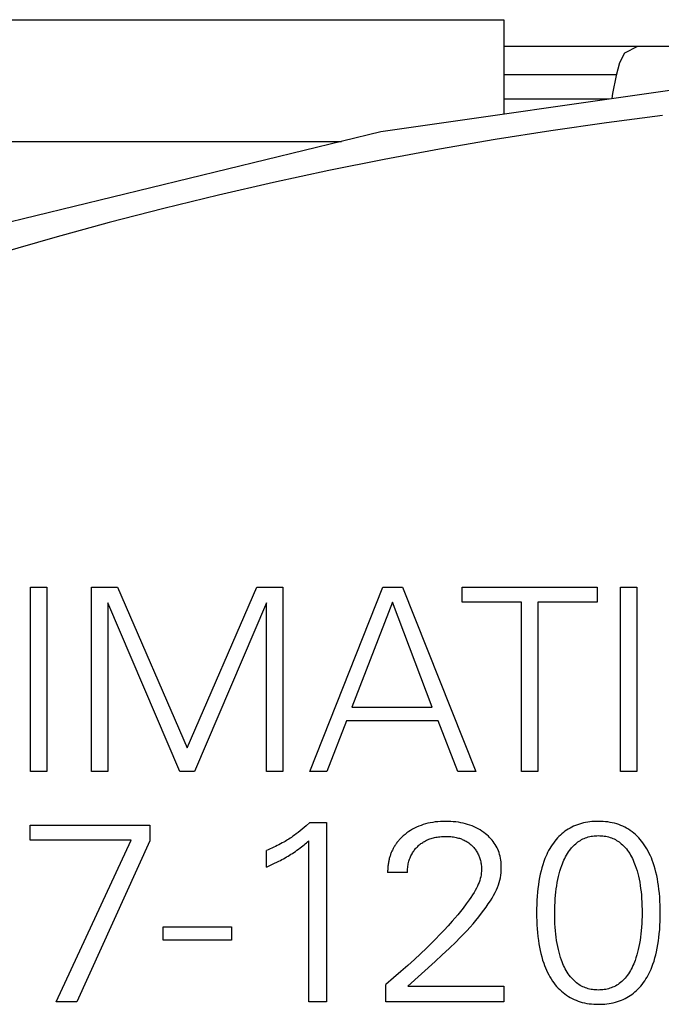
# Model space of a CAD drawing. Extents: x 0 to 594, y 0 to 420.
# Drawn here: x 346 to 356, y 313 to 328 of the extents above; entities that cross this region are included whole.
import ezdxf

# ---------------------------------------------------------------- set-up
doc = ezdxf.new("R2010")
doc.units = 0
doc.header["$LTSCALE"] = 32.67
doc.header["$MEASUREMENT"] = 0
doc.layers.add('10000_FRONT', color=7, linetype='CONTINUOUS')
doc.layers.add('10500_FRONT_LABELING', color=7, linetype='CONTINUOUS')

msp = doc.modelspace()

# ---------------------------------------------------------------- linework, layer by layer
at = {"layer": '10000_FRONT', "color": 7, "linetype": 'Continuous'}
for p, q in [((339.9025, 328.23563), (353.1825, 328.23563)), ((353.1825, 328.23563), (353.1825, 326.80029)), ((363.4425, 327.82863), (353.1825, 327.82863)), ((355.21307, 327.82863), (355.01525, 327.72514)), ((355.01525, 327.72514), (354.94023, 327.57838)), ((354.94023, 327.57838), (354.88579, 327.38486)), ((357.34107, 327.39682), (351.31146, 326.5319)), ((353.1825, 327.40376), (354.89111, 327.40376)), ((354.88579, 327.38486), (354.8335, 327.11349)), ((354.77431, 327.02863), (353.1825, 327.02863)), ((354.8335, 327.11349), (354.82218, 327.0355)), ((355.58966, 326.78046), (354.74044, 326.66949)), ((354.74044, 326.66949), (353.89285, 326.54691)), ((351.31146, 326.5319), (345.38466, 325.0877)), ((353.04703, 326.41276), (352.20313, 326.26706)), ((353.89285, 326.54691), (353.04703, 326.41276)), ((339.9025, 326.38563), (350.7112, 326.38563)), ((352.20313, 326.26706), (351.36131, 326.10984)), ((351.36131, 326.10984), (350.52066, 325.9409)), ((350.52066, 325.9409), (349.68239, 325.76048)), ((349.68239, 325.76048), (348.84666, 325.56861)), ((348.84666, 325.56861), (348.01362, 325.36534)), ((348.01362, 325.36534), (347.1834, 325.1507)), ((347.1834, 325.1507), (346.35617, 324.92474)), ((346.35617, 324.92474), (345.53207, 324.68749))]:
    msp.add_line(p, q, dxfattribs=at)
at = {"layer": '10500_FRONT_LABELING', "color": 7, "linetype": 'Continuous'}
for p, q in [((345.9879, 316.80863), (345.9879, 319.60863)), ((345.9879, 319.60863), (346.2361, 319.60863)), ((346.2361, 319.60863), (346.2361, 316.80863)), ((346.91477, 316.80863), (346.91477, 319.60863)), ((346.91477, 319.60863), (347.31034, 319.60863)), ((347.31034, 319.60863), (348.36906, 317.16929)), ((348.36906, 317.16929), (349.42779, 319.60863)), ((349.42779, 319.60863), (349.82336, 319.60863)), ((349.82336, 319.60863), (349.82336, 316.80863)), ((350.23056, 316.80863), (351.3397, 319.60863)), ((351.3397, 319.60863), (351.63831, 319.60863)), ((351.63831, 319.60863), (352.75521, 316.80863)), ((352.54967, 319.3837), (352.54967, 319.60863)), ((352.54967, 319.60863), (354.59732, 319.60863)), ((354.59732, 319.60863), (354.59732, 319.3837)), ((354.9541, 316.80863), (354.9541, 319.60863)), ((354.9541, 319.60863), (355.2023, 319.60863)), ((355.2023, 319.60863), (355.2023, 316.80863)), ((347.16297, 319.37207), (347.16297, 316.80863)), ((348.2566, 316.80863), (347.16297, 319.37207)), ((349.57516, 319.37207), (348.48153, 316.80863)), ((349.57516, 316.80863), (349.57516, 319.37207)), ((351.48707, 319.3837), (350.87045, 317.78591)), ((352.09205, 317.78591), (351.48707, 319.3837)), ((353.44939, 319.3837), (352.54967, 319.3837)), ((353.44939, 316.80863), (353.44939, 319.3837)), ((353.69759, 319.3837), (353.69759, 316.80863)), ((354.59732, 319.3837), (353.69759, 319.3837)), ((350.87045, 317.78591), (352.09205, 317.78591)), ((350.78901, 317.5765), (350.49039, 316.80863)), ((352.18125, 317.5765), (350.78901, 317.5765)), ((352.48374, 316.80863), (352.18125, 317.5765)), ((346.2361, 316.80863), (345.9879, 316.80863)), ((347.16297, 316.80863), (346.91477, 316.80863)), ((348.48153, 316.80863), (348.2566, 316.80863)), ((349.82336, 316.80863), (349.57516, 316.80863)), ((350.49039, 316.80863), (350.23056, 316.80863)), ((352.75521, 316.80863), (352.48374, 316.80863)), ((353.69759, 316.80863), (353.44939, 316.80863)), ((355.2023, 316.80863), (354.9541, 316.80863)), ((345.98155, 315.76348), (345.98155, 315.99229)), ((345.98155, 315.99229), (347.79955, 315.99229)), ((347.79955, 315.99229), (347.79955, 315.75572)), ((350.11636, 315.93368), (350.08548, 315.90836)), ((350.17424, 315.98217), (350.11636, 315.93368)), ((350.23178, 316.03107), (350.17424, 315.98217)), ((350.23178, 316.03107), (350.48737, 316.03107)), ((350.48737, 316.03107), (350.48737, 313.30863)), ((351.7936, 315.93088), (351.76365, 315.91314)), ((351.82426, 315.94737), (351.7936, 315.93088)), ((351.85557, 315.96255), (351.82426, 315.94737)), ((351.88874, 315.97695), (351.85557, 315.96255)), ((351.92247, 315.98993), (351.88874, 315.97695)), ((351.9567, 316.00155), (351.92247, 315.98993)), ((351.99136, 316.01182), (351.9567, 316.00155)), ((352.02638, 316.02079), (351.99136, 316.01182)), ((352.06169, 316.02848), (352.02638, 316.02079)), ((352.10053, 316.03547), (352.06169, 316.02848)), ((352.13958, 316.04103), (352.10053, 316.03547)), ((352.17882, 316.04525), (352.13958, 316.04103)), ((352.21818, 316.04818), (352.17882, 316.04525)), ((352.25763, 316.04989), (352.21818, 316.04818)), ((352.29713, 316.05046), (352.25763, 316.04989)), ((352.33576, 316.04994), (352.29713, 316.05046)), ((352.37436, 316.04832), (352.33576, 316.04994)), ((352.41288, 316.04554), (352.37436, 316.04832)), ((352.45127, 316.04153), (352.41288, 316.04554)), ((352.4895, 316.03622), (352.45127, 316.04153)), ((352.52752, 316.02956), (352.4895, 316.03622)), ((352.56207, 316.02223), (352.52752, 316.02956)), ((352.59635, 316.01369), (352.56207, 316.02223)), ((352.6303, 316.0039), (352.59635, 316.01369)), ((352.66386, 315.99286), (352.6303, 316.0039)), ((352.69695, 315.98052), (352.66386, 315.99286)), ((352.72952, 315.96686), (352.69695, 315.98052)), ((352.76018, 315.95253), (352.72952, 315.96686)), ((352.79023, 315.93696), (352.76018, 315.95253)), ((352.81961, 315.92016), (352.79023, 315.93696)), ((354.16021, 315.93278), (354.13476, 315.91643)), ((354.18627, 315.9481), (354.16021, 315.93278)), ((354.21289, 315.96236), (354.18627, 315.9481)), ((354.24003, 315.97552), (354.21289, 315.96236)), ((354.26765, 315.98755), (354.24003, 315.97552)), ((354.29794, 315.99922), (354.26765, 315.98755)), ((354.3287, 316.00957), (354.29794, 315.99922)), ((354.35986, 316.01865), (354.3287, 316.00957)), ((354.39139, 316.02649), (354.35986, 316.01865)), ((354.42323, 316.03315), (354.39139, 316.02649)), ((354.45534, 316.03865), (354.42323, 316.03315)), ((354.48766, 316.04305), (354.45534, 316.03865)), ((354.52014, 316.04639), (354.48766, 316.04305)), ((354.55273, 316.04871), (354.52014, 316.04639)), ((354.58539, 316.05005), (354.55273, 316.04871)), ((354.61806, 316.05046), (354.58539, 316.05005)), ((354.65357, 316.04987), (354.61806, 316.05046)), ((354.68898, 316.04817), (354.65357, 316.04987)), ((354.72426, 316.04529), (354.68898, 316.04817)), ((354.75936, 316.04117), (354.72426, 316.04529)), ((354.79423, 316.03574), (354.75936, 316.04117)), ((354.82883, 316.02895), (354.79423, 316.03574)), ((354.8631, 316.02074), (354.82883, 316.02895)), ((354.89701, 316.01103), (354.8631, 316.02074)), ((354.928, 316.00068), (354.89701, 316.01103)), ((354.95857, 315.98903), (354.928, 316.00068)), ((354.98865, 315.97608), (354.95857, 315.98903)), ((355.01817, 315.96187), (354.98865, 315.97608)), ((355.04706, 315.94641), (355.01817, 315.96187)), ((355.07524, 315.92972), (355.04706, 315.94641)), ((355.10266, 315.91183), (355.07524, 315.92972)), ((349.91434, 315.78157), (349.89546, 315.76975)), ((349.93301, 315.79369), (349.91434, 315.78157)), ((349.95146, 315.80614), (349.93301, 315.79369)), ((349.97561, 315.8232), (349.95146, 315.80614)), ((349.9994, 315.84077), (349.97561, 315.8232)), ((350.02291, 315.85871), (349.9994, 315.84077)), ((350.05435, 315.88334), (350.02291, 315.85871)), ((350.08548, 315.90836), (350.05435, 315.88334)), ((351.60135, 315.78055), (351.59194, 315.77026)), ((351.61095, 315.79065), (351.60135, 315.78055)), ((351.62074, 315.80056), (351.61095, 315.79065)), ((351.63071, 315.81029), (351.62074, 315.80056)), ((351.64084, 315.81982), (351.63071, 315.81029)), ((351.65114, 315.82916), (351.64084, 315.81982)), ((351.67876, 315.85267), (351.65114, 315.82916)), ((351.70617, 315.874), (351.67876, 315.85267)), ((351.73449, 315.89417), (351.70617, 315.874)), ((351.76365, 315.91314), (351.73449, 315.89417)), ((352.03976, 315.77771), (352.05725, 315.78428)), ((352.05725, 315.78428), (352.07494, 315.79027)), ((352.07494, 315.79027), (352.09282, 315.79568)), ((352.09282, 315.79568), (352.11086, 315.80054)), ((352.11086, 315.80054), (352.12902, 315.80484)), ((352.12902, 315.80484), (352.14924, 315.80898)), ((352.14924, 315.80898), (352.16957, 315.81248)), ((352.16957, 315.81248), (352.19, 315.81537)), ((352.19, 315.81537), (352.2105, 315.81767)), ((352.2105, 315.81767), (352.23107, 315.81943)), ((352.23107, 315.81943), (352.25169, 315.82066)), ((352.25169, 315.82066), (352.27234, 315.82139)), ((352.27234, 315.82139), (352.293, 315.82165)), ((352.293, 315.82165), (352.3133, 315.82146)), ((352.3133, 315.82146), (352.33358, 315.82082)), ((352.33358, 315.82082), (352.35383, 315.81971)), ((352.35383, 315.81971), (352.37404, 315.81808)), ((352.37404, 315.81808), (352.3942, 315.81592)), ((352.3942, 315.81592), (352.41428, 315.81319)), ((352.41428, 315.81319), (352.43427, 315.80989)), ((352.43427, 315.80989), (352.45416, 315.80596)), ((352.45416, 315.80596), (352.47393, 315.8014)), ((352.47393, 315.8014), (352.48938, 315.79734)), ((352.48938, 315.79734), (352.50473, 315.79286)), ((352.50473, 315.79286), (352.51995, 315.78795)), ((352.51995, 315.78795), (352.53502, 315.78259)), ((352.53502, 315.78259), (352.54991, 315.77679)), ((352.84827, 315.90213), (352.81961, 315.92016)), ((352.87613, 315.88286), (352.84827, 315.90213)), ((352.90312, 315.86237), (352.87613, 315.88286)), ((352.92456, 315.84465), (352.90312, 315.86237)), ((352.94531, 315.82611), (352.92456, 315.84465)), ((352.96528, 315.80675), (352.94531, 315.82611)), ((352.98441, 315.78658), (352.96528, 315.80675)), ((353.00261, 315.7656), (352.98441, 315.78658)), ((353.99694, 315.79881), (353.97454, 315.77362)), ((354.01793, 315.82056), (353.99694, 315.79881)), ((354.03977, 315.8415), (354.01793, 315.82056)), ((354.06241, 315.86159), (354.03977, 315.8415)), ((354.08581, 315.8808), (354.06241, 315.86159)), ((354.10994, 315.8991), (354.08581, 315.8808)), ((354.13476, 315.91643), (354.10994, 315.8991)), ((354.36275, 315.77294), (354.38216, 315.78287)), ((354.38216, 315.78287), (354.40217, 315.79192)), ((354.40217, 315.79192), (354.42259, 315.80001)), ((354.42259, 315.80001), (354.44338, 315.80718)), ((354.44338, 315.80718), (354.4645, 315.81343)), ((354.4645, 315.81343), (354.48591, 315.81879)), ((354.48591, 315.81879), (354.50756, 315.82327)), ((354.50756, 315.82327), (354.52941, 315.82691)), ((354.52941, 315.82691), (354.55143, 315.8297)), ((354.55143, 315.8297), (354.57357, 315.83169)), ((354.57357, 315.83169), (354.59579, 315.83287)), ((354.59579, 315.83287), (354.61806, 315.83328)), ((354.61806, 315.83328), (354.64053, 315.83292)), ((354.64053, 315.83292), (354.66296, 315.83178)), ((354.66296, 315.83178), (354.68531, 315.82982)), ((354.68531, 315.82982), (354.70754, 315.82704)), ((354.70754, 315.82704), (354.7296, 315.82341)), ((354.7296, 315.82341), (354.75146, 315.81892)), ((354.75146, 315.81892), (354.77307, 315.81354)), ((354.77307, 315.81354), (354.7944, 315.80727)), ((354.7944, 315.80727), (354.81539, 315.80008)), ((354.81539, 315.80008), (354.83602, 315.79195)), ((354.83602, 315.79195), (354.85624, 315.78287)), ((354.85624, 315.78287), (354.87577, 315.77295)), ((355.12924, 315.89275), (355.10266, 315.91183)), ((355.1559, 315.8717), (355.12924, 315.89275)), ((355.18157, 315.84948), (355.1559, 315.8717)), ((355.20626, 315.82615), (355.18157, 315.84948)), ((355.22996, 315.80179), (355.20626, 315.82615)), ((355.25266, 315.77648), (355.22996, 315.80179)), ((347.51922, 315.76348), (345.98155, 315.76348)), ((346.3773, 313.30863), (347.51922, 315.76348)), ((347.79955, 315.75572), (346.69061, 313.30863)), ((349.62836, 315.63194), (349.60035, 315.61997)), ((349.65621, 315.64426), (349.62836, 315.63194)), ((349.68391, 315.65694), (349.65621, 315.64426)), ((349.71144, 315.66997), (349.68391, 315.65694)), ((349.73706, 315.68251), (349.71144, 315.66997)), ((349.76251, 315.69536), (349.73706, 315.68251)), ((349.7878, 315.70854), (349.76251, 315.69536)), ((349.81292, 315.72205), (349.7878, 315.70854)), ((349.83786, 315.7359), (349.81292, 315.72205)), ((349.8572, 315.74695), (349.83786, 315.7359)), ((349.87641, 315.75822), (349.8572, 315.74695)), ((349.89546, 315.76975), (349.87641, 315.75822)), ((350.03662, 315.61187), (350.06055, 315.62918)), ((350.06055, 315.62918), (350.08423, 315.64682)), ((350.08423, 315.64682), (350.10765, 315.6648)), ((350.10765, 315.6648), (350.12609, 315.67936)), ((350.12609, 315.67936), (350.14434, 315.69415)), ((350.14434, 315.69415), (350.16239, 315.70918)), ((350.16239, 315.70918), (350.18025, 315.72445)), ((350.18025, 315.72445), (350.19788, 315.73996)), ((350.19788, 315.73996), (350.21529, 315.75572)), ((350.21529, 313.30863), (350.21529, 315.75572)), ((351.49828, 315.63581), (351.49221, 315.62392)), ((351.50459, 315.64757), (351.49828, 315.63581)), ((351.51113, 315.6592), (351.50459, 315.64757)), ((351.51791, 315.67069), (351.51113, 315.6592)), ((351.52493, 315.68204), (351.51791, 315.67069)), ((351.53218, 315.69324), (351.52493, 315.68204)), ((351.54001, 315.70477), (351.53218, 315.69324)), ((351.54809, 315.71612), (351.54001, 315.70477)), ((351.5564, 315.72731), (351.54809, 315.71612)), ((351.56496, 315.73831), (351.5564, 315.72731)), ((351.57374, 315.74914), (351.56496, 315.73831)), ((351.58274, 315.75979), (351.57374, 315.74914)), ((351.59194, 315.77026), (351.58274, 315.75979)), ((351.82986, 315.62388), (351.83997, 315.636)), ((351.83997, 315.636), (351.85046, 315.6478)), ((351.85046, 315.6478), (351.86131, 315.65927)), ((351.86131, 315.65927), (351.87251, 315.6704)), ((351.87251, 315.6704), (351.88422, 315.68133)), ((351.88422, 315.68133), (351.89626, 315.69188)), ((351.89626, 315.69188), (351.90862, 315.70204)), ((351.90862, 315.70204), (351.92129, 315.71182)), ((351.92129, 315.71182), (351.93426, 315.72119)), ((351.93426, 315.72119), (351.94751, 315.73014)), ((351.94751, 315.73014), (351.96104, 315.73868)), ((351.96104, 315.73868), (351.97482, 315.74677)), ((351.97482, 315.74677), (351.98886, 315.75443)), ((351.98886, 315.75443), (352.00554, 315.7628)), ((352.00554, 315.7628), (352.02252, 315.77055)), ((352.02252, 315.77055), (352.03976, 315.77771)), ((352.54991, 315.77679), (352.56461, 315.77052)), ((352.56461, 315.77052), (352.57908, 315.76378)), ((352.57908, 315.76378), (352.59332, 315.75656)), ((352.59332, 315.75656), (352.60729, 315.74885)), ((352.60729, 315.74885), (352.62097, 315.74064)), ((352.62097, 315.74064), (352.63373, 315.73233)), ((352.63373, 315.73233), (352.64621, 315.72357)), ((352.64621, 315.72357), (352.65838, 315.71439)), ((352.65838, 315.71439), (352.67023, 315.70478)), ((352.67023, 315.70478), (352.68176, 315.69478)), ((352.68176, 315.69478), (352.69295, 315.6844)), ((352.69295, 315.6844), (352.70379, 315.67365)), ((352.70379, 315.67365), (352.71427, 315.66255)), ((352.71427, 315.66255), (352.72438, 315.65112)), ((352.72438, 315.65112), (352.7341, 315.63938)), ((352.7341, 315.63938), (352.74399, 315.6266)), ((353.01982, 315.74383), (353.00261, 315.7656)), ((353.03596, 315.72125), (353.01982, 315.74383)), ((353.05069, 315.69835), (353.03596, 315.72125)), ((353.06431, 315.67475), (353.05069, 315.69835)), ((353.07682, 315.65052), (353.06431, 315.67475)), ((353.08821, 315.62573), (353.07682, 315.65052)), ((353.87824, 315.63561), (353.86194, 315.60608)), ((353.89549, 315.66459), (353.87824, 315.63561)), ((353.91372, 315.69295), (353.89549, 315.66459)), ((353.93296, 315.72062), (353.91372, 315.69295)), ((353.95322, 315.74753), (353.93296, 315.72062)), ((353.97454, 315.77362), (353.95322, 315.74753)), ((354.17911, 315.6088), (354.19665, 315.63162)), ((354.19665, 315.63162), (354.21072, 315.64848)), ((354.21072, 315.64848), (354.22539, 315.66486)), ((354.22539, 315.66486), (354.24066, 315.68071)), ((354.24066, 315.68071), (354.2565, 315.69599)), ((354.2565, 315.69599), (354.27291, 315.71065)), ((354.27291, 315.71065), (354.28986, 315.72464)), ((354.28986, 315.72464), (354.30733, 315.73791)), ((354.30733, 315.73791), (354.32532, 315.75042)), ((354.32532, 315.75042), (354.34379, 315.76211)), ((354.34379, 315.76211), (354.36275, 315.77294)), ((354.87577, 315.77295), (354.89484, 315.76213)), ((354.89484, 315.76213), (354.91344, 315.75046)), ((354.91344, 315.75046), (354.93155, 315.73797)), ((354.93155, 315.73797), (354.94915, 315.72471)), ((354.94915, 315.72471), (354.96623, 315.71073)), ((354.96623, 315.71073), (354.98276, 315.69608)), ((354.98276, 315.69608), (354.99873, 315.68079)), ((354.99873, 315.68079), (355.01413, 315.66493)), ((355.01413, 315.66493), (355.02893, 315.64852)), ((355.02893, 315.64852), (355.04313, 315.63162)), ((355.04313, 315.63162), (355.06081, 315.60877)), ((355.27436, 315.75029), (355.25266, 315.77648)), ((355.29506, 315.72331), (355.27436, 315.75029)), ((355.31475, 315.69561), (355.29506, 315.72331)), ((355.3357, 315.66367), (355.31475, 315.69561)), ((355.35542, 315.63098), (355.3357, 315.66367)), ((355.37393, 315.5976), (355.35542, 315.63098)), ((349.60035, 315.61997), (349.57219, 315.60835)), ((349.57219, 315.35627), (349.57219, 315.60835)), ((349.80908, 315.46948), (349.83295, 315.48253)), ((349.83295, 315.48253), (349.85664, 315.49589)), ((349.85664, 315.49589), (349.87898, 315.5089)), ((349.87898, 315.5089), (349.90114, 315.52222)), ((349.90114, 315.52222), (349.92312, 315.53582)), ((349.92312, 315.53582), (349.94494, 315.5497)), ((349.94494, 315.5497), (349.9666, 315.56382)), ((349.9666, 315.56382), (349.9881, 315.57819)), ((349.9881, 315.57819), (350.01247, 315.59488)), ((350.01247, 315.59488), (350.03662, 315.61187)), ((351.44043, 315.48538), (351.43688, 315.47135)), ((351.44424, 315.49933), (351.44043, 315.48538)), ((351.448, 315.51217), (351.44424, 315.49933)), ((351.45199, 315.52494), (351.448, 315.51217)), ((351.45621, 315.53764), (351.45199, 315.52494)), ((351.46066, 315.55025), (351.45621, 315.53764)), ((351.46534, 315.56278), (351.46066, 315.55025)), ((351.47025, 315.57522), (351.46534, 315.56278)), ((351.47539, 315.58755), (351.47025, 315.57522)), ((351.48076, 315.59979), (351.47539, 315.58755)), ((351.48637, 315.61191), (351.48076, 315.59979)), ((351.49221, 315.62392), (351.48637, 315.61191)), ((351.74859, 315.47725), (351.75481, 315.49407)), ((351.75481, 315.49407), (351.76161, 315.51067)), ((351.76161, 315.51067), (351.76898, 315.527)), ((351.76898, 315.527), (351.77694, 315.54305)), ((351.77694, 315.54305), (351.78549, 315.5588)), ((351.78549, 315.5588), (351.79349, 315.57237)), ((351.79349, 315.57237), (351.80195, 315.58568)), ((351.80195, 315.58568), (351.81084, 315.59871)), ((351.81084, 315.59871), (351.82015, 315.61144)), ((351.82015, 315.61144), (351.82986, 315.62388)), ((352.74399, 315.6266), (352.75342, 315.6135)), ((352.75342, 315.6135), (352.76241, 315.60009)), ((352.76241, 315.60009), (352.77093, 315.5864)), ((352.77093, 315.5864), (352.77898, 315.57243)), ((352.77898, 315.57243), (352.78655, 315.55819)), ((352.78655, 315.55819), (352.79365, 315.54372)), ((352.79365, 315.54372), (352.80021, 315.52912)), ((352.80021, 315.52912), (352.80629, 315.51431)), ((352.80629, 315.51431), (352.81189, 315.49931)), ((352.81189, 315.49931), (352.81699, 315.48413)), ((352.81699, 315.48413), (352.82161, 315.4688)), ((353.09848, 315.60045), (353.08821, 315.62573)), ((353.10764, 315.57474), (353.09848, 315.60045)), ((353.11566, 315.54867), (353.10764, 315.57474)), ((353.12307, 315.52012), (353.11566, 315.54867)), ((353.12921, 315.49128), (353.12307, 315.52012)), ((353.1341, 315.4622), (353.12921, 315.49128)), ((353.80578, 315.48385), (353.78859, 315.43798)), ((353.81851, 315.51489), (353.80578, 315.48385)), ((353.8321, 315.54565), (353.81851, 315.51489)), ((353.84657, 315.57607), (353.8321, 315.54565)), ((353.86194, 315.60608), (353.84657, 315.57607)), ((354.09372, 315.45952), (354.10584, 315.48558)), ((354.10584, 315.48558), (354.11873, 315.51125)), ((354.11873, 315.51125), (354.13246, 315.53647)), ((354.13246, 315.53647), (354.14706, 315.56117)), ((354.14706, 315.56117), (354.16259, 315.5853)), ((354.16259, 315.5853), (354.17911, 315.6088)), ((355.06081, 315.60877), (355.07745, 315.58522)), ((355.07745, 315.58522), (355.09311, 315.56103)), ((355.09311, 315.56103), (355.10782, 315.53626)), ((355.10782, 315.53626), (355.12163, 315.51097)), ((355.12163, 315.51097), (355.1346, 315.48523)), ((355.1346, 315.48523), (355.14676, 315.45911)), ((355.39128, 315.56359), (355.37393, 315.5976)), ((355.40751, 315.52903), (355.39128, 315.56359)), ((355.42266, 315.49398), (355.40751, 315.52903)), ((355.43677, 315.45849), (355.42266, 315.49398)), ((349.57219, 315.35628), (349.6037, 315.36959)), ((349.6037, 315.36959), (349.635, 315.38339)), ((349.635, 315.38339), (349.66609, 315.39764)), ((349.66609, 315.39764), (349.69789, 315.41276)), ((349.69789, 315.41276), (349.72949, 315.42828)), ((349.72949, 315.42828), (349.76091, 315.44418)), ((349.76091, 315.44418), (349.78506, 315.45671)), ((349.78506, 315.45671), (349.80908, 315.46948)), ((351.41688, 315.34298), (351.41596, 315.32858)), ((351.41805, 315.35737), (351.41688, 315.34298)), ((351.41948, 315.37174), (351.41805, 315.35737)), ((351.42118, 315.38608), (351.41948, 315.37174)), ((351.42313, 315.4004), (351.42118, 315.38608)), ((351.42536, 315.41468), (351.42313, 315.4004)), ((351.42784, 315.42893), (351.42536, 315.41468)), ((351.43059, 315.44312), (351.42784, 315.42893)), ((351.4336, 315.45727), (351.43059, 315.44312)), ((351.43688, 315.47135), (351.4336, 315.45727)), ((351.71659, 315.3099), (351.71784, 315.32936)), ((351.71784, 315.32936), (351.71969, 315.34879)), ((351.71969, 315.34879), (351.72214, 315.36815)), ((351.72214, 315.36815), (351.72522, 315.38743)), ((351.72522, 315.38743), (351.72893, 315.40661)), ((351.72893, 315.40661), (351.73327, 315.42565)), ((351.73327, 315.42565), (351.73782, 315.44301)), ((351.73782, 315.44301), (351.74293, 315.46022)), ((351.74293, 315.46022), (351.74859, 315.47725)), ((352.82161, 315.4688), (352.82574, 315.45332)), ((352.82574, 315.45332), (352.82938, 315.43772)), ((352.82938, 315.43772), (352.83265, 315.42129)), ((352.83265, 315.42129), (352.83539, 315.40476)), ((352.83539, 315.40476), (352.83761, 315.38816)), ((352.83761, 315.38816), (352.8393, 315.3715)), ((352.8393, 315.3715), (352.84047, 315.3548)), ((352.84047, 315.3548), (352.84113, 315.33809)), ((352.84113, 315.33809), (352.84129, 315.32137)), ((353.13781, 315.43295), (353.1341, 315.4622)), ((353.14037, 315.40357), (353.13781, 315.43295)), ((353.14183, 315.37411), (353.14037, 315.40357)), ((353.14123, 315.30686), (353.14223, 315.34464)), ((353.14223, 315.34464), (353.14183, 315.37411)), ((353.75892, 315.34454), (353.74626, 315.29714)), ((353.773, 315.39151), (353.75892, 315.34454)), ((353.78859, 315.43798), (353.773, 315.39151)), ((354.0341, 315.29602), (354.04717, 315.33796)), ((354.04717, 315.33796), (354.06153, 315.37954)), ((354.06153, 315.37954), (354.07162, 315.40644)), ((354.07162, 315.40644), (354.08233, 315.43312)), ((354.08233, 315.43312), (354.09372, 315.45952)), ((355.14676, 315.45911), (355.15817, 315.43266)), ((355.15817, 315.43266), (355.16886, 315.40595)), ((355.16886, 315.40595), (355.17889, 315.37905)), ((355.17889, 315.37905), (355.19269, 315.33869)), ((355.19269, 315.33869), (355.20524, 315.2979)), ((355.44987, 315.42263), (355.43677, 315.45849)), ((355.46585, 315.37437), (355.44987, 315.42263)), ((355.48021, 315.32564), (355.46585, 315.37437)), ((351.41492, 315.29976), (351.41479, 315.28535)), ((351.41479, 315.28535), (351.41492, 315.27096)), ((351.41531, 315.31417), (351.41492, 315.29976)), ((351.71586, 315.27096), (351.41492, 315.27096)), ((351.41596, 315.32858), (351.41531, 315.31417)), ((351.71586, 315.27096), (351.71593, 315.29043)), ((351.71593, 315.29043), (351.71659, 315.3099)), ((352.82207, 315.18055), (352.8138, 315.15246)), ((352.82898, 315.20901), (352.82207, 315.18055)), ((352.83442, 315.23778), (352.82898, 315.20901)), ((352.83814, 315.26552), (352.83442, 315.23778)), ((352.84042, 315.29341), (352.83814, 315.26552)), ((352.84129, 315.32137), (352.84042, 315.29341)), ((353.11929, 315.15722), (353.12756, 315.19431)), ((353.12756, 315.19431), (353.13398, 315.23174)), ((353.13398, 315.23174), (353.13851, 315.26921)), ((353.13851, 315.26921), (353.14123, 315.30686)), ((353.72359, 315.1948), (353.71376, 315.13992)), ((353.73494, 315.24941), (353.72359, 315.1948)), ((353.74626, 315.29714), (353.73494, 315.24941)), ((354.00198, 315.1684), (354.01157, 315.21121)), ((354.01157, 315.21121), (354.02226, 315.25376)), ((354.02226, 315.25376), (354.0341, 315.29602)), ((355.20524, 315.2979), (355.2166, 315.25674)), ((355.2166, 315.25674), (355.22682, 315.21528)), ((355.22682, 315.21528), (355.23597, 315.17357)), ((355.49304, 315.27648), (355.48021, 315.32564)), ((355.50444, 315.22696), (355.49304, 315.27648)), ((355.51449, 315.17714), (355.50444, 315.22696)), ((352.76335, 315.03292), (352.74601, 315.00107)), ((352.77945, 315.06542), (352.76335, 315.03292)), ((352.79214, 315.09393), (352.77945, 315.06542)), ((352.80362, 315.12295), (352.79214, 315.09393)), ((352.8138, 315.15246), (352.80362, 315.12295)), ((353.06802, 315.01112), (353.08336, 315.04699)), ((353.08336, 315.04699), (353.09714, 315.08348)), ((353.09714, 315.08348), (353.10925, 315.12057)), ((353.10925, 315.12057), (353.11929, 315.15722)), ((353.70534, 315.0848), (353.69824, 315.0295)), ((353.71376, 315.13992), (353.70534, 315.0848)), ((353.97726, 315.02464), (353.98434, 315.07277)), ((353.98434, 315.07277), (353.99256, 315.12071)), ((353.99256, 315.12071), (354.00198, 315.1684)), ((355.23597, 315.17357), (355.24513, 315.12583)), ((355.24513, 315.12583), (355.25306, 315.07788)), ((355.25306, 315.07788), (355.25984, 315.02976)), ((355.25984, 315.02976), (355.26557, 314.9815)), ((355.5233, 315.12708), (355.51449, 315.17714)), ((355.53095, 315.07684), (355.5233, 315.12708)), ((355.53861, 315.01733), (355.53095, 315.07684)), ((352.67996, 314.8951), (352.65486, 314.85858)), ((352.70429, 314.93213), (352.67996, 314.8951)), ((352.72769, 314.96976), (352.70429, 314.93213)), ((352.74601, 315.00107), (352.72769, 314.96976)), ((352.97595, 314.84436), (353.00105, 314.88491)), ((353.00105, 314.88491), (353.02497, 314.92615)), ((353.02497, 314.92615), (353.04739, 314.96819)), ((353.04739, 314.96819), (353.06802, 315.01112)), ((353.68699, 314.91104), (353.68298, 314.84793)), ((353.69234, 314.97407), (353.68699, 314.91104)), ((353.69824, 315.0295), (353.69234, 314.97407)), ((353.96182, 314.87412), (353.96625, 314.92796)), ((353.96625, 314.92796), (353.97125, 314.97636)), ((353.97125, 314.97636), (353.97726, 315.02464)), ((355.26557, 314.9815), (355.27032, 314.93313)), ((355.27032, 314.93313), (355.27464, 314.87825)), ((355.54486, 314.95769), (355.53861, 315.01733)), ((355.54979, 314.89793), (355.54486, 314.95769)), ((355.55348, 314.83807), (355.54979, 314.89793)), ((352.56096, 314.7319), (352.52051, 314.6809)), ((352.60872, 314.79464), (352.56096, 314.7319)), ((352.65486, 314.85858), (352.60872, 314.79464)), ((352.87735, 314.70087), (352.91124, 314.74799)), ((352.91124, 314.74799), (352.94416, 314.79578)), ((352.94416, 314.79578), (352.97595, 314.84436)), ((353.68022, 314.78474), (353.67864, 314.72149)), ((353.68298, 314.84793), (353.68022, 314.78474)), ((353.95481, 314.71223), (353.95616, 314.76624)), ((353.95616, 314.76624), (353.95847, 314.8202)), ((353.95847, 314.8202), (353.96182, 314.87412)), ((355.27464, 314.87825), (355.27788, 314.8233)), ((355.27788, 314.8233), (355.28011, 314.7683)), ((355.28011, 314.7683), (355.28139, 314.71327)), ((355.55602, 314.77815), (355.55348, 314.83807)), ((355.55749, 314.71819), (355.55602, 314.77815)), ((352.43727, 314.58078), (352.39469, 314.53153)), ((352.47924, 314.63055), (352.43727, 314.58078)), ((352.52051, 314.6809), (352.47924, 314.63055)), ((352.75755, 314.5459), (352.8006, 314.59973)), ((352.8006, 314.59973), (352.84266, 314.65434)), ((352.84266, 314.65434), (352.87735, 314.70087)), ((353.67864, 314.72149), (353.67814, 314.65821)), ((353.67814, 314.65821), (353.67863, 314.59827)), ((353.67863, 314.59827), (353.68009, 314.53834)), ((353.95435, 314.65821), (353.95481, 314.71223)), ((353.95473, 314.60359), (353.95435, 314.65821)), ((353.95601, 314.54899), (353.95473, 314.60359)), ((355.2813, 314.60419), (355.27995, 314.55019)), ((355.28177, 314.65821), (355.2813, 314.60419)), ((355.28139, 314.71327), (355.28177, 314.65821)), ((355.55589, 314.53187), (355.55747, 314.59503)), ((355.55747, 314.59503), (355.55797, 314.65821)), ((355.55797, 314.65821), (355.55749, 314.71819)), ((348.00155, 314.24326), (348.00155, 314.4488)), ((348.00155, 314.4488), (349.0404, 314.4488)), ((349.0404, 314.4488), (349.0404, 314.24326)), ((352.33385, 314.46297), (352.27201, 314.39531)), ((352.39469, 314.53153), (352.33385, 314.46297)), ((352.61635, 314.38453), (352.66814, 314.44104)), ((352.66814, 314.44104), (352.71343, 314.49296)), ((352.71343, 314.49296), (352.75755, 314.5459)), ((353.68009, 314.53834), (353.68263, 314.47845)), ((353.68263, 314.47845), (353.68633, 314.41862)), ((353.95824, 314.49442), (353.95601, 314.54899)), ((353.96149, 314.4399), (353.95824, 314.49442)), ((353.9658, 314.38545), (353.96149, 314.4399)), ((355.2743, 314.44231), (355.26986, 314.38847)), ((355.27764, 314.49623), (355.2743, 314.44231)), ((355.27995, 314.55019), (355.27764, 314.49623)), ((355.54912, 314.40573), (355.55313, 314.46876)), ((355.55313, 314.46876), (355.55589, 314.53187)), ((352.20918, 314.32857), (352.14186, 314.25915)), ((352.27201, 314.39531), (352.20918, 314.32857)), ((352.50933, 314.27468), (352.56332, 314.32916)), ((352.56332, 314.32916), (352.61635, 314.38453)), ((353.68633, 314.41862), (353.69126, 314.35889)), ((353.69126, 314.35889), (353.69751, 314.29928)), ((353.69751, 314.29928), (353.70517, 314.23981)), ((353.97056, 314.33734), (353.9658, 314.38545)), ((353.97628, 314.28934), (353.97056, 314.33734)), ((353.98307, 314.24148), (353.97628, 314.28934)), ((355.25884, 314.29179), (355.25176, 314.24366)), ((355.26486, 314.34008), (355.25884, 314.29179)), ((355.26986, 314.38847), (355.26486, 314.34008)), ((355.53082, 314.23256), (355.5379, 314.28761)), ((355.5379, 314.28761), (355.54377, 314.34279)), ((355.54377, 314.34279), (355.54912, 314.40573)), ((349.0404, 314.24326), (348.00155, 314.24326)), ((352.07357, 314.19067), (352.00443, 314.12303)), ((352.14186, 314.25915), (352.07357, 314.19067)), ((352.35037, 314.12019), (352.45469, 314.22085)), ((352.45469, 314.22085), (352.50933, 314.27468)), ((353.70517, 314.23981), (353.71281, 314.18966)), ((353.71281, 314.18966), (353.72161, 314.13969)), ((353.72161, 314.13969), (353.73166, 314.08996)), ((353.99099, 314.19378), (353.98307, 314.24148)), ((354.00015, 314.1463), (353.99099, 314.19378)), ((354.00933, 314.10458), (354.00015, 314.1463)), ((355.23413, 314.14803), (355.22457, 314.10521)), ((355.24354, 314.19573), (355.23413, 314.14803)), ((355.25176, 314.24366), (355.24354, 314.19573)), ((355.51257, 314.12308), (355.52241, 314.1777)), ((355.52241, 314.1777), (355.53082, 314.23256)), ((351.91478, 314.03752), (351.82396, 313.95326)), ((352.00443, 314.12303), (351.91478, 314.03752)), ((352.13864, 313.92223), (352.24496, 314.02071)), ((352.24496, 314.02071), (352.35037, 314.12019)), ((353.73166, 314.08996), (353.74306, 314.04053)), ((353.74306, 314.04053), (353.75589, 313.99146)), ((353.75589, 313.99146), (353.77025, 313.94282)), ((354.01959, 314.0631), (354.00933, 314.10458)), ((354.03098, 314.02194), (354.01959, 314.0631)), ((354.04357, 313.98114), (354.03098, 314.02194)), ((355.20207, 314.02039), (355.18899, 313.97846)), ((355.2139, 314.06265), (355.20207, 314.02039)), ((355.22457, 314.10521), (355.2139, 314.06265)), ((355.4771, 313.97432), (355.48981, 314.02136)), ((355.48981, 314.02136), (355.50118, 314.06874)), ((355.50118, 314.06874), (355.51257, 314.12308)), ((351.72149, 313.86081), (351.61784, 313.76969)), ((351.82396, 313.95326), (351.72149, 313.86081)), ((351.93004, 313.73292), (352.13864, 313.92223)), ((353.77025, 313.94282), (353.78624, 313.89466)), ((353.78624, 313.89466), (353.79934, 313.85893)), ((353.79934, 313.85893), (353.81344, 313.82357)), ((354.05741, 313.94076), (354.04357, 313.98114)), ((354.06743, 313.91391), (354.05741, 313.94076)), ((354.07812, 313.88726), (354.06743, 313.91391)), ((354.08951, 313.86087), (354.07812, 313.88726)), ((354.10166, 313.8348), (354.08951, 313.86087)), ((354.11461, 313.80911), (354.10166, 313.8348)), ((355.14241, 313.85751), (355.13029, 313.83166)), ((355.1538, 313.88371), (355.14241, 313.85751)), ((355.16451, 313.91018), (355.1538, 313.88371)), ((355.17459, 313.93688), (355.16451, 313.91018)), ((355.18899, 313.97846), (355.17459, 313.93688)), ((355.41741, 313.80507), (355.43018, 313.83605)), ((355.43018, 313.83605), (355.44735, 313.88159)), ((355.44735, 313.88159), (355.46297, 313.9277)), ((355.46297, 313.9277), (355.4771, 313.97432)), ((351.61784, 313.76969), (351.50241, 313.67049)), ((351.71998, 313.54519), (351.93004, 313.73292)), ((353.81344, 313.82357), (353.82859, 313.78864)), ((353.82859, 313.78864), (353.84482, 313.75421)), ((353.84482, 313.75421), (353.86217, 313.72034)), ((353.86217, 313.72034), (353.88069, 313.6871)), ((353.88069, 313.6871), (353.90041, 313.65455)), ((354.12841, 313.78387), (354.11461, 313.80911)), ((354.1431, 313.75915), (354.12841, 313.78387)), ((354.15873, 313.735), (354.1431, 313.75915)), ((354.17534, 313.71149), (354.15873, 313.735)), ((354.19299, 313.68869), (354.17534, 313.71149)), ((354.20718, 313.67179), (354.19299, 313.68869)), ((355.03946, 313.68696), (355.02393, 313.66858)), ((355.05699, 313.70955), (355.03946, 313.68696)), ((355.0735, 313.73283), (355.05699, 313.70955)), ((355.08904, 313.75673), (355.0735, 313.73283)), ((355.10365, 313.78121), (355.08904, 313.75673)), ((355.11738, 313.80621), (355.10365, 313.78121)), ((355.13029, 313.83166), (355.11738, 313.80621)), ((355.34045, 313.65559), (355.35768, 313.68453)), ((355.35768, 313.68453), (355.37396, 313.71402)), ((355.37396, 313.71402), (355.38933, 313.74399)), ((355.38933, 313.74399), (355.4038, 313.77436)), ((355.4038, 313.77436), (355.41741, 313.80507)), ((351.50241, 313.67049), (351.38607, 313.57234)), ((351.38607, 313.30863), (351.38607, 313.57234)), ((351.71998, 313.54519), (353.17933, 313.54519)), ((353.17933, 313.54519), (353.17933, 313.30863)), ((353.90041, 313.65455), (353.92137, 313.62276)), ((353.92137, 313.62276), (353.94107, 313.59519)), ((353.94107, 313.59519), (353.96178, 313.56834)), ((353.96178, 313.56834), (353.98349, 313.54229)), ((353.98349, 313.54229), (354.00619, 313.51712)), ((354.22198, 313.65538), (354.20718, 313.67179)), ((354.23738, 313.63951), (354.22198, 313.65538)), ((354.25335, 313.62422), (354.23738, 313.63951)), ((354.26989, 313.60957), (354.25335, 313.62422)), ((354.28696, 313.59559), (354.26989, 313.60957)), ((354.30456, 313.58233), (354.28696, 313.59559)), ((354.32267, 313.56984), (354.30456, 313.58233)), ((354.34127, 313.55817), (354.32267, 313.56984)), ((354.36034, 313.54735), (354.34127, 313.55817)), ((354.37987, 313.53744), (354.36034, 313.54735)), ((354.40009, 313.52836), (354.37987, 313.53744)), ((354.85395, 313.53701), (354.83392, 313.52802)), ((354.87525, 313.54787), (354.85395, 313.53701)), ((354.89599, 313.55982), (354.87525, 313.54787)), ((354.91617, 313.57279), (354.89599, 313.55982)), ((354.93575, 313.58671), (354.91617, 313.57279)), ((354.95471, 313.60154), (354.93575, 313.58671)), ((354.97303, 313.6172), (354.95471, 313.60154)), ((354.99069, 313.63363), (354.97303, 313.6172)), ((355.00766, 313.65078), (354.99069, 313.63363)), ((355.02393, 313.66858), (355.00766, 313.65078)), ((355.23917, 313.5215), (355.26153, 313.54666)), ((355.26153, 313.54666), (355.28281, 313.57273)), ((355.28281, 313.57273), (355.30304, 313.59961)), ((355.30304, 313.59961), (355.32225, 313.62726)), ((355.32225, 313.62726), (355.34045, 313.65559)), ((354.00619, 313.51712), (354.02989, 313.49289)), ((354.02989, 313.49289), (354.05457, 313.4697)), ((354.05457, 313.4697), (354.08024, 313.44761)), ((354.08024, 313.44761), (354.10688, 313.4267)), ((354.10688, 313.4267), (354.13347, 313.40771)), ((354.13347, 313.40771), (354.16091, 313.3899)), ((354.16091, 313.3899), (354.1891, 313.37331)), ((354.42072, 313.52024), (354.40009, 313.52836)), ((354.44172, 313.51305), (354.42072, 313.52024)), ((354.46305, 313.50678), (354.44172, 313.51305)), ((354.48466, 313.50141), (354.46305, 313.50678)), ((354.50652, 313.49692), (354.48466, 313.50141)), ((354.52858, 313.4933), (354.50652, 313.49692)), ((354.55081, 313.49051), (354.52858, 313.4933)), ((354.57316, 313.48855), (354.55081, 313.49051)), ((354.59559, 313.48739), (354.57316, 313.48855)), ((354.61806, 313.48702), (354.59559, 313.48739)), ((354.64031, 313.48742), (354.61806, 313.48702)), ((354.66253, 313.48858), (354.64031, 313.48742)), ((354.68466, 313.49054), (354.66253, 313.48858)), ((354.70667, 313.49331), (354.68466, 313.49054)), ((354.72852, 313.4969), (354.70667, 313.49331)), ((354.75017, 313.50135), (354.72852, 313.4969)), ((354.77157, 313.50666), (354.75017, 313.50135)), ((354.79269, 313.51287), (354.77157, 313.50666)), ((354.81349, 313.51998), (354.79269, 313.51287)), ((354.83392, 313.52802), (354.81349, 313.51998)), ((355.04986, 313.3722), (355.07592, 313.38752)), ((355.07592, 313.38752), (355.10138, 313.40386)), ((355.10138, 313.40386), (355.12619, 313.4212)), ((355.12619, 313.4212), (355.15032, 313.43949)), ((355.15032, 313.43949), (355.17372, 313.4587)), ((355.17372, 313.4587), (355.19636, 313.4788)), ((355.19636, 313.4788), (355.21819, 313.49974)), ((355.21819, 313.49974), (355.23917, 313.5215)), ((346.69061, 313.30863), (346.3773, 313.30863)), ((350.48737, 313.30863), (350.21529, 313.30863)), ((353.17933, 313.30863), (351.38607, 313.30863)), ((354.1891, 313.37331), (354.21799, 313.35793)), ((354.21799, 313.35793), (354.2475, 313.3438)), ((354.2475, 313.3438), (354.27757, 313.33094)), ((354.27757, 313.33094), (354.30813, 313.31935)), ((354.30813, 313.31935), (354.33911, 313.30906)), ((354.33911, 313.30906), (354.37302, 313.2994)), ((354.37302, 313.2994), (354.4073, 313.29122)), ((354.4073, 313.29122), (354.4419, 313.28447)), ((354.4419, 313.28447), (354.47677, 313.27907)), ((354.47677, 313.27907), (354.51187, 313.27497)), ((354.51187, 313.27497), (354.54714, 313.27211)), ((354.54714, 313.27211), (354.58256, 313.27042)), ((354.58256, 313.27042), (354.61806, 313.26985)), ((354.61806, 313.26985), (354.65073, 313.27026)), ((354.65073, 313.27026), (354.68338, 313.27161)), ((354.68338, 313.27161), (354.71597, 313.27393)), ((354.71597, 313.27393), (354.74845, 313.27727)), ((354.74845, 313.27727), (354.78077, 313.28167)), ((354.78077, 313.28167), (354.81287, 313.28717)), ((354.81287, 313.28717), (354.84472, 313.29382)), ((354.84472, 313.29382), (354.87625, 313.30167)), ((354.87625, 313.30167), (354.90741, 313.31074)), ((354.90741, 313.31074), (354.93817, 313.32109)), ((354.93817, 313.32109), (354.96846, 313.33276)), ((354.96846, 313.33276), (354.99609, 313.34478)), ((354.99609, 313.34478), (355.02324, 313.35794)), ((355.02324, 313.35794), (355.04986, 313.3722))]:
    msp.add_line(p, q, dxfattribs=at)

doc.saveas('drawing.dxf')
